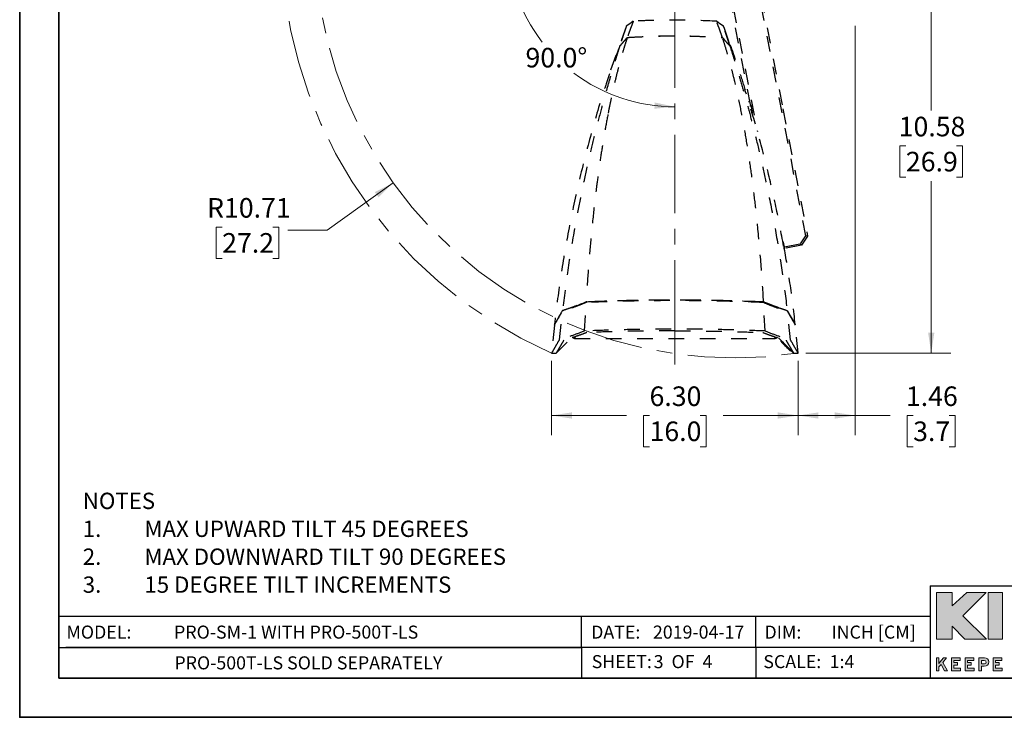
# Paper-space layout 'Sheet3' of a CAD drawing. Units: inches. Extents: x 0 to 11, y 0 to 8.5.
# Drawn here: x 0 to 6.3, y 0 to 4.5 of the extents above; entities that cross this region are included whole.
import ezdxf

# ---------------------------------------------------------------- set-up
doc = ezdxf.new("R2010")
doc.units = ezdxf.units.IN
doc.header["$MEASUREMENT"] = 0
doc.header["$PDSIZE"] = -1
doc.linetypes.add('CENTERX2', pattern=[0.8, 0.5, -0.1, 0.1, -0.1])
doc.linetypes.add('HIDDEN', pattern=[0.075, 0.05, -0.025])
doc.styles.add('SLDTEXTSTYLE0', font='TXT', dxfattribs={"width": 0.75})
doc.styles.add('SLDTEXTSTYLE1', font='TXT', dxfattribs={"width": 0.625})
doc.dimstyles.new('SLDDIMSTYLE0', dxfattribs={"dimtxt": 0.125, "dimasz": 0.13, "dimexe": 0, "dimexo": 0.0625, "dimgap": 0.03125, "dimtad": 0, "dimtih": 1, "dimtoh": 1, "dimlfac": 4, "dimrnd": 1e-09, "dimzin": 12, "dimdsep": 46, "dimtxsty": 'SLDTEXTSTYLE0', "dimsah": 1, "dimcen": 0.09, "dimadec": 0, "dimazin": 3, "dimtfac": 1, "dimtofl": 0, "dimtmove": 0, "dimatfit": 3, "dimfxl": 1, "dimfrac": 2, "dimtolj": 1, "dimtzin": 12, "dimarcsym": 0})
doc.dimstyles.new('SLDDIMSTYLE5', dxfattribs={"dimtxt": 0.125, "dimasz": 0.13, "dimexe": 0, "dimexo": 0.0625, "dimgap": 0.03125, "dimtad": 0, "dimtih": 1, "dimtoh": 1, "dimlfac": 4, "dimrnd": 1e-09, "dimzin": 4, "dimdsep": 46, "dimtxsty": 'SLDTEXTSTYLE0', "dimsah": 1, "dimcen": 0.09, "dimadec": 0, "dimazin": 1, "dimtfac": 1, "dimtofl": 0, "dimtmove": 0, "dimatfit": 3, "dimfxl": 1, "dimfrac": 2, "dimtolj": 1, "dimtzin": 12, "dimarcsym": 0})
doc.dimstyles.new('SLDDIMSTYLE6', dxfattribs={"dimtxt": 0.125, "dimasz": 0.13, "dimexe": 0, "dimexo": 0.0625, "dimgap": 0.03125, "dimtad": 0, "dimtih": 1, "dimtoh": 1, "dimlfac": 4, "dimrnd": 1e-09, "dimzin": 12, "dimdsep": 46, "dimtxsty": 'SLDTEXTSTYLE0', "dimsah": 1, "dimcen": 0, "dimadec": 0, "dimazin": 3, "dimtfac": 1, "dimtofl": 0, "dimtmove": 0, "dimatfit": 3, "dimfxl": 1, "dimfrac": 2, "dimtolj": 1, "dimtzin": 12, "dimarcsym": 0})
doc.dimstyles.new('SLDDIMSTYLE7', dxfattribs={"dimtxt": 0.125, "dimasz": 0.13, "dimexe": 0, "dimexo": 0.0625, "dimgap": 0.03125, "dimtad": 0, "dimtih": 1, "dimtoh": 1, "dimdec": 4, "dimlfac": 4, "dimzin": 4, "dimdsep": 46, "dimtxsty": 'SLDTEXTSTYLE0', "dimsah": 1, "dimcen": 0.09, "dimadec": 1, "dimazin": 1, "dimtfac": 1, "dimtdec": 1, "dimtofl": 0, "dimtmove": 0, "dimatfit": 3, "dimfxl": 1, "dimfrac": 2, "dimtolj": 1, "dimtzin": 12, "dimarcsym": 0})

# ---------------------------------------------------------------- blocks, each defined once
blk = doc.blocks.new('SW_NOTE_7')
at = {"color": 0, "linetype": 'Continuous', "lineweight": 0, "attachment_point": 1, "style": 'SLDTEXTSTYLE0'}
for s, insert, char_height in [('NOTES', (0, 0.1343), 0.10417), ('1.', (0, -0.044), 0.10417), ('MAX UPWARD TILT 45 DEGREES', (0.3937, -0.044), 0.104167), ('2.', (0, -0.2222), 0.10417), ('MAX DOWNWARD TILT 90 DEGREES', (0.3937, -0.2222), 0.104167), ('3.', (0, -0.4005), 0.10417), ('15 DEGREE TILT INCREMENTS', (0.3937, -0.4005), 0.104167)]:
    blk.add_mtext(s, dxfattribs=dict(at, insert=insert, char_height=char_height))
blk = doc.blocks.new('_D_31')
at = {"color": 7, "linetype": 'Continuous', "lineweight": 18}
for p, q in [((2.3854, 3.4133), (1.9632, 3.111)), ((1.2932, 3.1294), (1.2551, 3.1294)), ((1.2551, 3.1294), (1.2551, 2.9309)), ((1.6164, 3.1294), (1.6545, 3.1294)), ((1.6545, 3.1294), (1.6545, 2.9309)), ((1.9632, 3.111), (1.7132, 3.111)), ((1.2551, 2.9309), (1.2932, 2.9309)), ((1.6545, 2.9309), (1.6164, 2.9309))]:
    blk.add_line(p, q, dxfattribs=at)
blk.add_solid([(2.3854, 3.4133), (2.268, 3.3539), (2.2913, 3.3214)], dxfattribs=at)
at = {"color": 7, "linetype": 'Continuous', "lineweight": 18, "char_height": 0.125, "attachment_point": 1, "style": 'SLDTEXTSTYLE0'}
for s, insert in [('R10.71', (1.1964, 3.3159)), ('27.2', (1.2932, 3.0921))]:
    blk.add_mtext(s, dxfattribs=dict(at, insert=insert))
blk = doc.blocks.new('_D_33')
at = {"color": 7, "linetype": 'Continuous', "lineweight": 18}
blk.add_line((4.1346, 4.9725), (2.9857, 4.9725), dxfattribs=at)
for start, end in [(180, 217.93103), (233.08249, 270)]:
    blk.add_arc((4.1846, 4.9725), 1.0739, start, end, dxfattribs=at)
for points in [[(3.1107, 4.9725), (3.0986, 4.8415), (3.1385, 4.8439)], [(4.1846, 3.8986), (4.056, 3.9264), (4.0536, 3.8865)]]:
    blk.add_solid(points, dxfattribs=at)
at = {"color": 7, "linetype": 'Continuous', "lineweight": 18, "insert": (3.2303, 4.2751), "char_height": 0.125, "attachment_point": 1, "style": 'SLDTEXTSTYLE0'}
blk.add_mtext('90.0°', dxfattribs=at)
blk = doc.blocks.new('_D_36')
at = {"color": 7, "linetype": 'Continuous', "lineweight": 18}
for p, q in [((4.6122, 4.9725), (5.9464, 4.9725)), ((5.8214, 4.9725), (5.8214, 3.8742)), ((5.6597, 3.6485), (5.6217, 3.6485)), ((5.6217, 3.6485), (5.6217, 3.45)), ((5.983, 3.6485), (6.0211, 3.6485)), ((6.0211, 3.6485), (6.0211, 3.45)), ((5.6217, 3.45), (5.6597, 3.45)), ((5.8214, 2.3264), (5.8214, 3.4246)), ((6.0211, 3.45), (5.983, 3.45)), ((5.0215, 2.3264), (5.9464, 2.3264))]:
    blk.add_line(p, q, dxfattribs=at)
for points in [[(5.8214, 4.9725), (5.8014, 4.8425), (5.8414, 4.8425)], [(5.8214, 2.3264), (5.8414, 2.4564), (5.8014, 2.4564)]]:
    blk.add_solid(points, dxfattribs=at)
at = {"color": 7, "linetype": 'Continuous', "lineweight": 18, "char_height": 0.125, "attachment_point": 1, "style": 'SLDTEXTSTYLE0'}
for s, insert in [('10.58', (5.6136, 3.835)), ('26.9', (5.6597, 3.6112))]:
    blk.add_mtext(s, dxfattribs=dict(at, insert=insert))
blk = doc.blocks.new('_D_37')
at = {"color": 7, "linetype": 'Continuous', "lineweight": 18}
for p, q in [((5.3356, 4.4167), (5.3356, 1.8023)), ((4.9715, 2.2764), (4.9715, 1.8023)), ((4.9715, 1.9273), (5.3356, 1.9273)), ((5.3356, 1.9273), (5.5597, 1.9273)), ((5.7059, 1.9264), (5.6678, 1.9264)), ((5.6678, 1.9264), (5.6678, 1.7279)), ((5.9368, 1.9264), (5.9749, 1.9264)), ((5.9749, 1.9264), (5.9749, 1.7279)), ((5.6678, 1.7279), (5.7059, 1.7279)), ((5.9749, 1.7279), (5.9368, 1.7279))]:
    blk.add_line(p, q, dxfattribs=at)
for points in [[(4.9715, 1.9273), (5.1015, 1.9073), (5.1015, 1.9473)], [(5.3356, 1.9273), (5.2056, 1.9473), (5.2056, 1.9073)]]:
    blk.add_solid(points, dxfattribs=at)
at = {"color": 7, "linetype": 'Continuous', "lineweight": 18, "char_height": 0.125, "attachment_point": 1, "style": 'SLDTEXTSTYLE0'}
for s, insert in [('1.46', (5.6597, 2.1129)), ('3.7', (5.7059, 1.8891))]:
    blk.add_mtext(s, dxfattribs=dict(at, insert=insert))
blk = doc.blocks.new('_D_38')
at = {"color": 7, "linetype": 'Continuous', "lineweight": 18}
for p, q in [((3.3968, 2.2768), (3.3968, 1.8023)), ((4.9715, 2.2764), (4.9715, 1.8023)), ((3.3968, 1.9273), (3.8763, 1.9273)), ((4.0225, 1.9264), (3.9845, 1.9264)), ((3.9845, 1.9264), (3.9845, 1.7279)), ((4.3458, 1.9264), (4.3839, 1.9264)), ((4.3839, 1.9264), (4.3839, 1.7279)), ((4.9715, 1.9273), (4.492, 1.9273)), ((3.9845, 1.7279), (4.0225, 1.7279)), ((4.3839, 1.7279), (4.3458, 1.7279))]:
    blk.add_line(p, q, dxfattribs=at)
for points in [[(3.3968, 1.9273), (3.5268, 1.9073), (3.5268, 1.9473)], [(4.9715, 1.9273), (4.8415, 1.9473), (4.8415, 1.9073)]]:
    blk.add_solid(points, dxfattribs=at)
at = {"color": 7, "linetype": 'Continuous', "lineweight": 18, "char_height": 0.125, "attachment_point": 1, "style": 'SLDTEXTSTYLE0'}
for s, insert in [('6.30', (4.0225, 2.1129)), ('16.0', (4.0225, 1.8891))]:
    blk.add_mtext(s, dxfattribs=dict(at, insert=insert))

psp = doc.layouts.new('Sheet3')

# ---------------------------------------------------------------- hatches: boundary and pattern name
at = {"linetype": 'Continuous'}
for points in [[(6.023631, 0.648822), (6.173011, 0.797702), (6.048166, 0.797702), (5.955471, 0.712524), (5.955471, 0.797702), (5.854658, 0.797702), (5.854658, 0.499543), (5.955471, 0.499543), (5.955471, 0.581485), (6.036465, 0.499543), (6.173564, 0.499543)], [(6.277658, 0.797702), (6.185011, 0.797702), (6.185011, 0.499543), (6.277658, 0.499543)], [(6.00868, 0.297412), (5.950205, 0.297412), (5.950205, 0.379114), (6.006929, 0.379114), (6.006929, 0.363121), (5.966542, 0.363121), (5.966542, 0.349003), (5.990004, 0.349003), (5.990004, 0.333128), (5.966542, 0.333128), (5.966542, 0.313405), (6.00868, 0.313405)], [(6.096199, 0.297412), (6.037726, 0.297412), (6.037726, 0.379114), (6.094448, 0.379114), (6.094448, 0.363121), (6.054064, 0.363121), (6.054064, 0.349003), (6.077524, 0.349003), (6.077524, 0.333128), (6.054064, 0.333128), (6.054064, 0.313405), (6.096199, 0.313405)], [(6.274738, 0.297412), (6.216264, 0.297412), (6.216264, 0.379114), (6.272987, 0.379114), (6.272987, 0.363121), (6.232601, 0.363121), (6.232601, 0.349003), (6.256062, 0.349003), (6.256062, 0.333128), (6.232601, 0.333128), (6.232601, 0.313405), (6.274738, 0.313405)]]:
    psp.add_hatch(color=7, dxfattribs=at).paths.add_polyline_path(points, flags=0)
h = psp.add_hatch(color=7, dxfattribs=at)
edge = h.paths.add_edge_path(flags=0)
edge.add_spline(control_points=[(5.870627, 0.342931), (5.871793, 0.344797), (5.874826, 0.348533), (5.877044, 0.351222)], knot_values=[8, 8, 8, 8, 9, 9, 9, 9], weights=[1, 1, 1, 1], degree=3, periodic=0)
edge.add_line((5.877044, 0.351222), (5.899923, 0.379114))
edge.add_line((5.899923, 0.379114), (5.919645, 0.379114))
edge.add_line((5.919645, 0.379114), (5.895719, 0.350869))
edge.add_line((5.895719, 0.350869), (5.925715, 0.297412))
edge.add_line((5.925715, 0.297412), (5.906107, 0.297412))
edge.add_line((5.906107, 0.297412), (5.883931, 0.336866))
edge.add_line((5.883931, 0.336866), (5.870857, 0.321458))
edge.add_line((5.870857, 0.321458), (5.870857, 0.297412))
edge.add_line((5.870857, 0.297412), (5.854519, 0.297412))
edge.add_line((5.854519, 0.297412), (5.854519, 0.379114))
edge.add_line((5.854519, 0.379114), (5.870857, 0.379114))
edge.add_line((5.870857, 0.379114), (5.870857, 0.355888))
edge.add_spline(control_points=[(5.870857, 0.355888), (5.870857, 0.35285), (5.870741, 0.345502), (5.870627, 0.342931)], knot_values=[7, 7, 7, 7, 8, 8, 8, 8], weights=[1, 1, 1, 1], degree=3, periodic=0)
h = psp.add_hatch(color=7, dxfattribs=at)
edge = h.paths.add_edge_path(flags=0)
edge.add_spline(control_points=[(6.189087, 0.353204), (6.189087, 0.334295), (6.176481, 0.326356), (6.159556, 0.326356)], knot_values=[6, 6, 6, 6, 7, 7, 7, 7], weights=[1, 1, 1, 1], degree=3, periodic=0)
edge.add_line((6.159556, 0.326356), (6.14158, 0.326356))
edge.add_line((6.14158, 0.326356), (6.14158, 0.297412))
edge.add_line((6.14158, 0.297412), (6.125242, 0.297412))
edge.add_line((6.125242, 0.297412), (6.125242, 0.379114))
edge.add_line((6.125242, 0.379114), (6.160957, 0.379114))
edge.add_spline(control_points=[(6.160957, 0.379114), (6.176365, 0.379114), (6.189087, 0.370594), (6.189087, 0.353204)], knot_values=[5, 5, 5, 5, 6, 6, 6, 6], weights=[1, 1, 1, 1], degree=3, periodic=0)
edge = h.paths.add_edge_path(flags=0)
edge.add_spline(control_points=[(6.160608, 0.342231), (6.168193, 0.342231), (6.172277, 0.345731), (6.172277, 0.35285)], knot_values=[3, 3, 3, 3, 4, 4, 4, 4], weights=[1, 1, 1, 1], degree=3, periodic=0)
edge.add_spline(control_points=[(6.172277, 0.35285), (6.172277, 0.359974), (6.167609, 0.363243), (6.160374, 0.363243)], knot_values=[4, 4, 4, 4, 5, 5, 5, 5], weights=[1, 1, 1, 1], degree=3, periodic=0)
edge.add_line((6.160374, 0.363243), (6.14158, 0.363243))
edge.add_line((6.14158, 0.363243), (6.14158, 0.342231))
edge.add_line((6.14158, 0.342231), (6.160608, 0.342231))

# ---------------------------------------------------------------- linework, layer by layer
at = {"color": 7, "linetype": 'Continuous', "lineweight": 35}
for p, q in [((0, 8.5), (0, 0)), ((0.25, 8.25), (0.25, 0.25)), ((10.75, 0.25), (0.25, 0.25)), ((0, 0), (11, 0))]:
    psp.add_line(p, q, dxfattribs=at)
at = {"color": 7, "linetype": 'HIDDEN', "lineweight": 25}
for p, q in [((4.658817, 4.991254), (4.873704, 3.885754)), ((4.667889, 3.912921), (4.473362, 4.913674)), ((4.481102, 4.925441), (4.711237, 3.741495)), ((5.021323, 3.074738), (4.655012, 4.959245)), ((3.874563, 4.414812), (3.765417, 4.107893)), ((4.498471, 4.402249), (4.49421, 4.413812)), ((4.539659, 4.277918), (4.541871, 4.271058)), ((4.631565, 4.009347), (4.634987, 4.009378)), ((4.632359, 4.006703), (4.634987, 4.009378)), ((4.664406, 3.930837), (4.655119, 3.930918)), ((4.662789, 3.905376), (4.671028, 3.905206)), ((4.678663, 3.870387), (4.672689, 3.901121)), ((4.678772, 3.866462), (4.674502, 3.866374)), ((4.681404, 3.843393), (4.67845, 3.858587)), ((4.873704, 3.885754), (5.031763, 3.072614)), ((4.878824, 3.034084), (4.873961, 3.033138)), ((4.884688, 3.003918), (4.878824, 3.034084)), ((4.884688, 3.003918), (4.986965, 3.023799)), ((4.986965, 3.023799), (5.021323, 3.074738)), ((4.992845, 3.014915), (4.986965, 3.023799)), ((5.031763, 3.072614), (4.992845, 3.014915)), ((5.031763, 3.072614), (5.021323, 3.074738)), ((4.881354, 3.009263), (4.87794, 3.012737)), ((4.881354, 3.009263), (4.878613, 3.009287)), ((4.886566, 2.994257), (4.884688, 3.003918)), ((4.992845, 3.014915), (4.886566, 2.994257)), ((3.607651, 2.466999), (3.617042, 2.648898)), ((3.619452, 2.652403), (3.619452, 2.648987)), ((4.760743, 2.466999), (4.751351, 2.648898)), ((3.446385, 2.410872), (3.466005, 2.593304)), ((3.470625, 2.597785), (3.46855, 2.594176)), ((3.470625, 2.597785), (3.470625, 2.594887)), ((4.899844, 2.594176), (4.897769, 2.597785)), ((4.897769, 2.597785), (4.897769, 2.594887)), ((4.922009, 2.410872), (4.902389, 2.593304)), ((3.415415, 2.503444), (3.39694, 2.32714)), ((3.415135, 2.508477), (3.416218, 2.508477)), ((4.949048, 2.508477), (4.951224, 2.508477)), ((4.94914, 2.508477), (4.94914, 2.508637)), ((4.952186, 2.508477), (4.953259, 2.508477)), ((4.971454, 2.32714), (4.952979, 2.503444)), ((3.425722, 2.325791), (3.522507, 2.422575)), ((3.544177, 2.419403), (4.824946, 2.419403)), ((4.845886, 2.422575), (4.860046, 2.408416)), ((4.859999, 2.409398), (4.872843, 2.396555)), ((4.859999, 2.409398), (4.86025, 2.402182)), ((4.859999, 2.409112), (4.86025, 2.401904)), ((4.869874, 2.392281), (4.86986, 2.391883)), ((4.869867, 2.392071), (4.874115, 2.387823)), ((4.873896, 2.387614), (4.88689, 2.37462)), ((4.874107, 2.388048), (4.87412, 2.387679)), ((4.874369, 2.387142), (4.874369, 2.387128)), ((4.895052, 2.36645), (4.8768, 2.384702)), ((4.8768, 2.384702), (4.877925, 2.383577)), ((4.877925, 2.383577), (4.895161, 2.366341)), ((4.880525, 2.389419), (4.880534, 2.382445)), ((4.88689, 2.37462), (4.896681, 2.36483)), ((4.888329, 2.373829), (4.888328, 2.37381)), ((4.888336, 2.373822), (4.888328, 2.373602)), ((4.894127, 2.367375), (4.895052, 2.36645)), ((4.896203, 2.365955), (4.896211, 2.365719)), ((4.89621, 2.365948), (4.896211, 2.365928)), ((4.900422, 2.36108), (4.900422, 2.361086)), ((4.900422, 2.361081), (4.900422, 2.36108)), ((4.900422, 2.36108), (4.909473, 2.352029)), ((4.90942, 2.352082), (4.900422, 2.36108)), ((4.902156, 2.359355), (4.912062, 2.349448)), ((4.90942, 2.352082), (4.908398, 2.353105)), ((4.910937, 2.358667), (4.910702, 2.351947)), ((4.91093, 2.358474), (4.910937, 2.358467)), ((4.911245, 2.350257), (4.911246, 2.350265)), ((4.91173, 2.349789), (4.911984, 2.357049)), ((4.911964, 2.356497), (4.942671, 2.325791)), ((4.923989, 2.344473), (4.923758, 2.337847)), ((3.397218, 2.326391), (3.426323, 2.326391)), ((4.942071, 2.326391), (4.971176, 2.326391))]:
    psp.add_line(p, q, dxfattribs=at)
at = {"color": 7, "linetype": 'CENTERX2', "lineweight": 18}
for q in [(4.184561, 4.633105), (4.184561, 2.25312)]:
    psp.add_line((4.184561, 2.419403), q, dxfattribs=at)
at = {"color": 8, "linetype": 'HIDDEN', "lineweight": 25}
psp.add_line((4.886278, 2.376366), (4.886278, 2.376158), dxfattribs=at)
at = {"color": 7, "linetype": 'Continuous', "lineweight": 25}
for p, q in [((5.814961, 0.840551), (5.814961, 0.25)), ((5.814961, 0.840551), (10.75, 0.840551)), ((3.588976, 0.643701), (0.25, 0.643701)), ((3.588976, 0.44685), (3.588976, 0.643701)), ((4.701969, 0.643701), (3.588976, 0.643701)), ((5.814961, 0.643701), (4.701969, 0.643701)), ((4.701969, 0.44685), (4.701969, 0.643701)), ((0.25, 0.44685), (3.588976, 0.44685)), ((5.814961, 0.44685), (0.295293, 0.44685)), ((3.588976, 0.44685), (3.588976, 0.25)), ((4.701969, 0.44685), (4.701969, 0.25))]:
    psp.add_line(p, q, dxfattribs=at)
at = {"color": 7, "linetype": 'Continuous', "lineweight": 18}
for p, q in [((5.955471, 0.797702), (5.854658, 0.797702)), ((5.854658, 0.797702), (5.854658, 0.499543)), ((6.048166, 0.797702), (5.955471, 0.712524)), ((5.955471, 0.712524), (5.955471, 0.797702)), ((6.023631, 0.648822), (6.173011, 0.797702)), ((6.173011, 0.797702), (6.048166, 0.797702)), ((6.185011, 0.797702), (6.185011, 0.499543)), ((6.277658, 0.797702), (6.185011, 0.797702)), ((6.277658, 0.499543), (6.277658, 0.797702)), ((6.173564, 0.499543), (6.023631, 0.648822)), ((5.955471, 0.499543), (5.955471, 0.581485)), ((5.955471, 0.581485), (6.036465, 0.499543)), ((5.854658, 0.499543), (5.955471, 0.499543)), ((6.036465, 0.499543), (6.173564, 0.499543)), ((6.185011, 0.499543), (6.277658, 0.499543)), ((5.854519, 0.297412), (5.854519, 0.379114)), ((5.854519, 0.379114), (5.870857, 0.379114)), ((5.870857, 0.379114), (5.870857, 0.355888)), ((5.877044, 0.351222), (5.899923, 0.379114)), ((5.919645, 0.379114), (5.895719, 0.350869)), ((5.899923, 0.379114), (5.919645, 0.379114)), ((5.950205, 0.297412), (5.950205, 0.379114)), ((5.950205, 0.379114), (6.006929, 0.379114)), ((6.006929, 0.379114), (6.006929, 0.363121)), ((6.037726, 0.297412), (6.037726, 0.379114)), ((6.037726, 0.379114), (6.094448, 0.379114)), ((6.094448, 0.379114), (6.094448, 0.363121)), ((6.125242, 0.297412), (6.125242, 0.379114)), ((6.125242, 0.379114), (6.160957, 0.379114)), ((6.216264, 0.297412), (6.216264, 0.379114)), ((6.216264, 0.379114), (6.272987, 0.379114)), ((6.272987, 0.379114), (6.272987, 0.363121)), ((5.883931, 0.336866), (5.870857, 0.321458)), ((5.870857, 0.321458), (5.870857, 0.297412)), ((5.906107, 0.297412), (5.883931, 0.336866)), ((5.895719, 0.350869), (5.925715, 0.297412)), ((6.006929, 0.363121), (5.966542, 0.363121)), ((5.966542, 0.363121), (5.966542, 0.349003)), ((5.966542, 0.349003), (5.990004, 0.349003)), ((5.990004, 0.333128), (5.966542, 0.333128)), ((5.966542, 0.333128), (5.966542, 0.313405)), ((5.990004, 0.349003), (5.990004, 0.333128)), ((6.094448, 0.363121), (6.054064, 0.363121)), ((6.054064, 0.363121), (6.054064, 0.349003)), ((6.054064, 0.349003), (6.077524, 0.349003)), ((6.077524, 0.333128), (6.054064, 0.333128)), ((6.054064, 0.333128), (6.054064, 0.313405)), ((6.077524, 0.349003), (6.077524, 0.333128)), ((6.160374, 0.363243), (6.14158, 0.363243)), ((6.14158, 0.363243), (6.14158, 0.342231)), ((6.14158, 0.342231), (6.160608, 0.342231)), ((6.159556, 0.326356), (6.14158, 0.326356)), ((6.14158, 0.326356), (6.14158, 0.297412)), ((6.272987, 0.363121), (6.232601, 0.363121)), ((6.232601, 0.363121), (6.232601, 0.349003)), ((6.232601, 0.349003), (6.256062, 0.349003)), ((6.256062, 0.333128), (6.232601, 0.333128)), ((6.232601, 0.333128), (6.232601, 0.313405)), ((6.256062, 0.349003), (6.256062, 0.333128)), ((5.870857, 0.297412), (5.854519, 0.297412)), ((5.925715, 0.297412), (5.906107, 0.297412)), ((6.00868, 0.297412), (5.950205, 0.297412)), ((5.966542, 0.313405), (6.00868, 0.313405)), ((6.00868, 0.313405), (6.00868, 0.297412)), ((6.096199, 0.297412), (6.037726, 0.297412)), ((6.054064, 0.313405), (6.096199, 0.313405)), ((6.096199, 0.313405), (6.096199, 0.297412)), ((6.14158, 0.297412), (6.125242, 0.297412)), ((6.274738, 0.297412), (6.216264, 0.297412)), ((6.232601, 0.313405), (6.274738, 0.313405)), ((6.274738, 0.313405), (6.274738, 0.297412))]:
    psp.add_line(p, q, dxfattribs=at)
at = {"color": 7, "linetype": 'HIDDEN', "lineweight": 25, "flags": 128}
for points in [[(3.918814, 4.445232), (3.90758, 4.437176), (3.896346, 4.429119), (3.873878, 4.413005)], [(4.494516, 4.413005), (4.472183, 4.429022), (4.44958, 4.445232)], [(4.860007, 2.408455), (4.860124, 2.405097), (4.86025, 2.401492)], [(4.86025, 2.402182), (4.864913, 2.39752), (4.869576, 2.392858), (4.878901, 2.383534)], [(4.86025, 2.401904), (4.872863, 2.389292), (4.885476, 2.376681), (4.910702, 2.351458)], [(4.86025, 2.401492), (4.862653, 2.39909), (4.865055, 2.396688), (4.86986, 2.391883)], [(4.872833, 2.396858), (4.87296, 2.393208), (4.873087, 2.389559)], [(4.910937, 2.359014), (4.903395, 2.366554), (4.895853, 2.374095), (4.888189, 2.381757), (4.880525, 2.389419)], [(4.910702, 2.352284), (4.90316, 2.359824), (4.895618, 2.367365), (4.880534, 2.382445)], [(4.885761, 2.375746), (4.893706, 2.367801), (4.897678, 2.363829), (4.901651, 2.359857)], [(4.910702, 2.351947), (4.904596, 2.358052), (4.89849, 2.364157), (4.886278, 2.376366)], [(4.886278, 2.376158), (4.892384, 2.370053), (4.89849, 2.363948), (4.910702, 2.351738)], [(4.896681, 2.36483), (4.896774, 2.364739), (4.89674, 2.364796), (4.897146, 2.364395), (4.89782, 2.363725), (4.898703, 2.362845), (4.89972, 2.36183), (4.900769, 2.360781), (4.901782, 2.359766), (4.902647, 2.358898), (4.903267, 2.358273), (4.903635, 2.3579), (4.90379, 2.357741), (4.903306, 2.35821), (4.902923, 2.35859), (4.902331, 2.35918), (4.90191, 2.3596), (4.90143, 2.360079), (4.900422, 2.361086), (4.900422, 2.361086)], [(4.910937, 2.359014), (4.91082, 2.355649), (4.910702, 2.352284)], [(4.910937, 2.358467), (4.91082, 2.355103), (4.910702, 2.351738)], [(4.910937, 2.358179), (4.91082, 2.354818), (4.910702, 2.351458)], [(4.911683, 2.350131), (4.911806, 2.353661), (4.911929, 2.35719)], [(4.911733, 2.349871), (4.912093, 2.349512), (4.915981, 2.345624), (4.923758, 2.337847)]]:
    psp.add_lwpolyline(points, dxfattribs=at)
at = {"color": 7, "linetype": 'CENTERX2', "lineweight": 18}
for radius, start, end in [(2.891289, 111.2304054, 246.2316824), (2.67758, 143.7961747, 278.7759155)]:
    psp.add_arc((4.5622, 4.972474), radius, start, end, dxfattribs=at)
at = {"color": 7, "linetype": 'HIDDEN', "lineweight": 25}
for centre, start_param, end_param in [((4.642609, 3.901121), 0.78539816, 1.19653603), ((4.648583, 3.870387), 0.3742603, 0.78539816)]:
    psp.add_ellipse(centre, major_axis=(0.025328, -0.020879), ratio=0.82433639, start_param=start_param, end_param=end_param, dxfattribs=at)
for points, knots in [([(3.873878, 4.413005), (3.873878, 4.413005), (3.873878, 4.413005), (3.873159, 4.41087), (3.870073, 4.401684), (3.865347, 4.387549), (3.857848, 4.364964), (3.847004, 4.332024), (3.837374, 4.302099), (3.832557, 4.287133)], [0, 0, 0, 0, 0.00005246, 0.13313637, 0.26625951, 0.39940656, 0.53262289, 0.76624817, 1, 1, 1, 1]), ([(3.918814, 4.445232), (3.918814, 4.445232), (3.918814, 4.445232), (3.918186, 4.443683), (3.915479, 4.436882), (3.911234, 4.426075), (3.904417, 4.40828), (3.894392, 4.38124), (3.885432, 4.355215), (3.880951, 4.342199)], [0, 0, 0, 0, 0.00005498, 0.13375256, 0.26749187, 0.40119687, 0.53497948, 0.76744252, 1, 1, 1, 1]), ([(4.44958, 4.445232), (4.374954, 4.448255), (4.225549, 4.454306), (4.048465, 4.45151), (3.946268, 4.446562), (3.918814, 4.445232)], [0, 0, 0, 0, 0.42191416, 0.84470156, 1, 1, 1, 1]), ([(4.487446, 4.3422), (4.482971, 4.355214), (4.474023, 4.381237), (4.463971, 4.408289), (4.457153, 4.426089), (4.452913, 4.436891), (4.450208, 4.443678), (4.44958, 4.445232), (4.44958, 4.445232), (4.44958, 4.445232)], [0, 0, 0, 0, 0.232581, 0.46506724, 0.59884372, 0.73254409, 0.86628211, 0.99997432, 1, 1, 1, 1]), ([(4.535837, 4.287133), (4.535782, 4.287303), (4.529917, 4.305625), (4.521352, 4.332068), (4.511244, 4.362835), (4.504665, 4.382687), (4.499483, 4.398216), (4.495444, 4.410251), (4.494848, 4.41202), (4.494516, 4.413005)], [0, 0, 0, 0, 0.002599049, 0.279993995, 0.422782284, 0.565452272, 0.696902409, 0.83121999, 1, 1, 1, 1]), ([(4.498538, 4.402273), (4.498467, 4.402486), (4.498259, 4.403103), (4.499992, 4.397962), (4.50364, 4.387101), (4.509968, 4.368162), (4.518644, 4.341909), (4.527491, 4.314872), (4.533476, 4.296272), (4.53605, 4.288272)], [0, 0, 0, 0, 0.06539899, 0.18940743, 0.31667988, 0.50003902, 0.68838798, 0.86598594, 1, 1, 1, 1]), ([(3.880701, 4.341459), (3.876253, 4.328054), (3.867356, 4.301237), (3.853564, 4.256416), (3.839831, 4.209114), (3.824281, 4.152216), (3.807371, 4.085689), (3.789395, 4.00895), (3.77231, 3.930129), (3.761712, 3.87616), (3.756413, 3.849174)], [0, 0, 0, 0, 0.10074945, 0.20154197, 0.30433542, 0.4071477, 0.55460339, 0.70208668, 0.85103709, 1, 1, 1, 1]), ([(3.832284, 4.28628), (3.833243, 4.287327), (3.842004, 4.296889), (3.855359, 4.311926), (3.870486, 4.329435), (3.877902, 4.338164), (3.880701, 4.341459)], [0, 0, 0, 0, 0.05877321, 0.53678739, 0.8251548, 1, 1, 1, 1]), ([(3.832557, 4.287133), (3.833734, 4.288416), (3.842367, 4.297829), (3.855628, 4.312741), (3.870533, 4.329958), (3.878065, 4.338809), (3.880949, 4.342197)], [0, 0, 0, 0, 0.072149017, 0.529310488, 0.819792843, 1, 1, 1, 1]), ([(3.880701, 4.341459), (3.94306, 4.344884), (4.067892, 4.351739), (4.270494, 4.352823), (4.410339, 4.345506), (4.487697, 4.341459)], [0, 0, 0, 0, 0.30844672, 0.61745495, 1, 1, 1, 1]), ([(3.880946, 4.3422), (3.943266, 4.345619), (4.068019, 4.352463), (4.270456, 4.353543), (4.410177, 4.346239), (4.48745, 4.3422)], [0, 0, 0, 0, 0.3085032, 0.61756678, 1, 1, 1, 1]), ([(4.487448, 4.342199), (4.494959, 4.333391), (4.510964, 4.314621), (4.527213, 4.296664), (4.535837, 4.287133)], [0, 0, 0, 0, 0.4692575, 1, 1, 1, 1]), ([(4.751077, 2.653944), (4.74593, 2.733864), (4.735636, 2.8937), (4.716484, 3.106208), (4.69651, 3.292276), (4.676587, 3.452184), (4.65388, 3.610285), (4.628204, 3.765431), (4.599394, 3.916426), (4.572133, 4.040137), (4.547908, 4.13796), (4.528142, 4.211148), (4.507661, 4.28068), (4.494349, 4.321207), (4.487697, 4.341459)], [0, 0, 0, 0, 0.13210718, 0.26420601, 0.3541594, 0.44445614, 0.53477028, 0.62488412, 0.71471772, 0.80436151, 0.85339257, 0.90240855, 0.95123173, 1, 1, 1, 1]), ([(4.487697, 4.341459), (4.495092, 4.332773), (4.511104, 4.313962), (4.52736, 4.295966), (4.53611, 4.28628)], [0, 0, 0, 0, 0.461765977, 1, 1, 1, 1]), ([(4.633773, 4.008992), (4.619687, 4.054323), (4.580113, 4.181676), (4.533692, 4.306716), (4.503794, 4.387248)], [0, 0, 0, 0, 0.35594888, 1, 1, 1, 1]), ([(3.832284, 4.28628), (3.825794, 4.265848), (3.812753, 4.224797), (3.790469, 4.152341), (3.766395, 4.071541), (3.740783, 3.982249), (3.711199, 3.874915), (3.678336, 3.749018), (3.64174, 3.598817), (3.606272, 3.441137), (3.572359, 3.276209), (3.536084, 3.081071), (3.49915, 2.855327), (3.477452, 2.684023), (3.466603, 2.598369)], [0, 0, 0, 0, 0.044484947, 0.089378373, 0.145099249, 0.20089293, 0.256663528, 0.342002867, 0.427356134, 0.522193235, 0.617076105, 0.711929155, 0.85596214, 1, 1, 1, 1]), ([(3.832284, 4.28628), (3.828114, 4.27526), (3.819736, 4.253119), (3.807167, 4.219755), (3.794693, 4.186535), (3.784051, 4.158092), (3.775908, 4.136272), (3.770323, 4.121282), (3.766678, 4.111483), (3.766323, 4.110528), (3.766149, 4.110062)], [0, 0, 0, 0, 0.124154006, 0.249442177, 0.397250832, 0.548417521, 0.661931883, 0.778345767, 0.892054859, 1, 1, 1, 1]), ([(3.832557, 4.287133), (3.82813, 4.275434), (3.818939, 4.251142), (3.805806, 4.21626), (3.793383, 4.183156), (3.782379, 4.153732), (3.774452, 4.132478), (3.769473, 4.119103), (3.766799, 4.111913), (3.766572, 4.111303), (3.766468, 4.111021)], [0, 0, 0, 0, 0.13208071, 0.274245902, 0.418676244, 0.562075155, 0.710094687, 0.809639068, 0.911873327, 1, 1, 1, 1]), ([(4.53611, 4.28628), (4.542627, 4.265762), (4.555667, 4.22471), (4.580711, 4.143283), (4.610299, 4.043373), (4.643936, 3.92385), (4.679571, 3.790181), (4.716325, 3.642556), (4.753454, 3.480904), (4.792895, 3.293542), (4.832676, 3.079988), (4.871267, 2.840149), (4.891618, 2.678949), (4.901791, 2.598369)], [0, 0, 0, 0, 0.04467074, 0.08937991, 0.16304818, 0.2368704, 0.3106554, 0.40489329, 0.49919982, 0.59347232, 0.72894288, 0.86450525, 1, 1, 1, 1]), ([(4.53611, 4.28628), (4.536765, 4.28455), (4.5387, 4.279441), (4.540609, 4.274395), (4.541871, 4.271058)], [0, 0, 0, 0, 0.3387477, 1, 1, 1, 1]), ([(3.767469, 4.109615), (3.755509, 4.074847), (3.710033, 3.942653), (3.643051, 3.709116), (3.566618, 3.409601), (3.503147, 3.107032), (3.451287, 2.806809), (3.427038, 2.606717), (3.415185, 2.508916)], [0, 0, 0, 0, 0.06716648, 0.25538497, 0.44360348, 0.63182198, 0.82004047, 1, 1, 1, 1]), ([(4.878613, 3.009287), (4.862796, 3.093544), (4.831097, 3.262409), (4.772796, 3.513677), (4.707386, 3.763195), (4.656803, 3.92741), (4.631565, 4.009347)], [0, 0, 0, 0, 0.249473783, 0.499983835, 0.750512277, 1, 1, 1, 1]), ([(3.756413, 3.849174), (3.749404, 3.811584), (3.735385, 3.7364), (3.71656, 3.620977), (3.699218, 3.504093), (3.680769, 3.365621), (3.662113, 3.205442), (3.644234, 3.023014), (3.629015, 2.839168), (3.621213, 2.715686), (3.617312, 2.653944)], [0, 0, 0, 0, 0.09890596, 0.19782047, 0.29730477, 0.39679283, 0.54720786, 0.69763203, 0.84881412, 1, 1, 1, 1]), ([(4.95322, 2.508918), (4.942756, 2.597614), (4.923007, 2.765006), (4.89422, 2.931078), (4.880686, 3.009153)], [0, 0, 0, 0, 0.52987022, 1, 1, 1, 1]), ([(3.617042, 2.648901), (3.603675, 2.64344), (3.576941, 2.632517), (3.526662, 2.613519), (3.489569, 2.601157), (3.466005, 2.593304)], [0, 0, 0, 0, 0.26724772, 0.53449536, 1, 1, 1, 1]), ([(3.466603, 2.598369), (3.480104, 2.602812), (3.507413, 2.611799), (3.557738, 2.629862), (3.594348, 2.644661), (3.617312, 2.653944)], [0, 0, 0, 0, 0.26711643, 0.54030616, 1, 1, 1, 1]), ([(3.619452, 2.652403), (3.594792, 2.642513), (3.557791, 2.627674), (3.508077, 2.610047), (3.48311, 2.601873), (3.470625, 2.597785)], [0, 0, 0, 0, 0.49977134, 0.74985836, 1, 1, 1, 1]), ([(4.751344, 2.648893), (4.725079, 2.649948), (4.617817, 2.654255), (4.428775, 2.65939), (4.184197, 2.661752), (3.939619, 2.65939), (3.750577, 2.654255), (3.643315, 2.649948), (3.61705, 2.648893)], [0, 0, 0, 0, 0.069758226, 0.284879505, 0.499999968, 0.715120431, 0.930241774, 1, 1, 1, 1]), ([(3.617312, 2.653944), (3.697127, 2.656907), (3.856959, 2.66284), (4.072, 2.666035), (4.261261, 2.666141), (4.424654, 2.664129), (4.588062, 2.660238), (4.696739, 2.656042), (4.751077, 2.653944)], [0, 0, 0, 0, 0.21182026, 0.42417592, 0.56779491, 0.7114139, 0.85570679, 1, 1, 1, 1]), ([(4.748935, 2.652403), (4.702022, 2.654219), (4.608156, 2.657855), (4.466874, 2.661533), (4.325339, 2.663831), (4.18386, 2.664582), (4.042531, 2.663823), (3.901359, 2.661535), (3.760237, 2.657854), (3.666381, 2.65422), (3.619452, 2.652403)], [0, 0, 0, 0, 0.1250609, 0.25023064, 0.37529176, 0.50046295, 0.6251287, 0.74979442, 0.87489701, 1, 1, 1, 1]), ([(4.897769, 2.597785), (4.885297, 2.60187), (4.85411, 2.612084), (4.804434, 2.629986), (4.767437, 2.644929), (4.748935, 2.652403)], [0, 0, 0, 0, 0.24986531, 0.62483902, 1, 1, 1, 1]), ([(4.751077, 2.653944), (4.768352, 2.646913), (4.802102, 2.633175), (4.852363, 2.614709), (4.885415, 2.603783), (4.901791, 2.598369)], [0, 0, 0, 0, 0.345979725, 0.675949691, 1, 1, 1, 1]), ([(4.751351, 2.648901), (4.764718, 2.64344), (4.791453, 2.632517), (4.841732, 2.613519), (4.878824, 2.601157), (4.902389, 2.593304)], [0, 0, 0, 0, 0.26724787, 0.534495245, 1, 1, 1, 1]), ([(3.417381, 2.508844), (3.415955, 2.50637), (3.412992, 2.50123), (3.416557, 2.507414), (3.426153, 2.524065), (3.442034, 2.551631), (3.458014, 2.579413), (3.466005, 2.593304)], [0, 0, 0, 0, 0.18628714, 0.38705298, 0.58782093, 0.79390717, 1, 1, 1, 1]), ([(3.466603, 2.598369), (3.458552, 2.584364), (3.44245, 2.556355), (3.42807, 2.531381), (3.419615, 2.516699), (3.415457, 2.509482), (3.415234, 2.509095), (3.415135, 2.508922)], [0, 0, 0, 0, 0.25503764, 0.51006681, 0.68487072, 0.85981524, 1, 1, 1, 1]), ([(4.901791, 2.598369), (4.909842, 2.584364), (4.925943, 2.556355), (4.940323, 2.531381), (4.948778, 2.516699), (4.952936, 2.509482), (4.95316, 2.509095), (4.953259, 2.508922)], [0, 0, 0, 0, 0.25503763, 0.51006681, 0.68487072, 0.85981523, 1, 1, 1, 1]), ([(4.902389, 2.593304), (4.910197, 2.579729), (4.925814, 2.55258), (4.941682, 2.525034), (4.95212, 2.506922), (4.953414, 2.504678), (4.954061, 2.503556)], [0, 0, 0, 0, 0.24676962, 0.49353191, 0.74676746, 1, 1, 1, 1]), ([(3.607651, 2.466999), (3.580912, 2.456741), (3.527436, 2.436223), (3.473402, 2.419323), (3.446385, 2.410872)], [0, 0, 0, 0, 0.49999976, 1, 1, 1, 1]), ([(3.622173, 2.45727), (3.609357, 2.45248), (3.583725, 2.4429), (3.534463, 2.425813), (3.497865, 2.41461), (3.474209, 2.407369)], [0, 0, 0, 0, 0.26124105, 0.52248177, 1, 1, 1, 1]), ([(4.760743, 2.466999), (4.701784, 2.46919), (4.583784, 2.473573), (4.388142, 2.477839), (4.174016, 2.479549), (3.963409, 2.477557), (3.774465, 2.473227), (3.663278, 2.469076), (3.607651, 2.466999)], [0, 0, 0, 0, 0.15394636, 0.3081052, 0.50864476, 0.70966059, 0.85474118, 1, 1, 1, 1]), ([(4.184197, 2.468183), (4.118942, 2.467915), (3.992475, 2.467396), (3.80496, 2.463607), (3.683132, 2.459383), (3.622173, 2.45727)], [0, 0, 0, 0, 0.34752493, 0.67352116, 1, 1, 1, 1]), ([(4.184197, 2.468183), (4.249451, 2.467915), (4.375918, 2.467396), (4.563434, 2.463607), (4.685261, 2.459383), (4.74622, 2.45727)], [0, 0, 0, 0, 0.34752478, 0.67352111, 1, 1, 1, 1]), ([(4.74622, 2.45727), (4.759036, 2.45248), (4.784669, 2.4429), (4.833931, 2.425813), (4.870528, 2.41461), (4.894184, 2.407369)], [0, 0, 0, 0, 0.26124108, 0.522481928, 1, 1, 1, 1]), ([(4.760743, 2.466999), (4.787481, 2.456741), (4.840957, 2.436223), (4.894992, 2.419323), (4.922009, 2.410872)], [0, 0, 0, 0, 0.49999981, 1, 1, 1, 1]), ([(3.446385, 2.410872), (3.439147, 2.398534), (3.424671, 2.373858), (3.4095, 2.34802), (3.400153, 2.332104), (3.396089, 2.32519), (3.397082, 2.326879), (3.397218, 2.32711)], [0, 0, 0, 0, 0.23783604, 0.47566716, 0.71857859, 0.96148793, 1, 1, 1, 1]), ([(3.474209, 2.407369), (3.469949, 2.400162), (3.46143, 2.385748), (3.45091, 2.367957), (3.442083, 2.353033), (3.433988, 2.339344), (3.427651, 2.328636), (3.426766, 2.32714), (3.426323, 2.326391)], [0, 0, 0, 0, 0.14067728, 0.28135387, 0.42300408, 0.56465391, 0.78186455, 1, 1, 1, 1]), ([(3.54418, 2.419403), (3.542267, 2.419599), (3.538377, 2.419997), (3.53381, 2.42229), (3.531912, 2.424581), (3.531284, 2.425339)], [0, 0, 0, 0, 0.393079297, 0.799183964, 1, 1, 1, 1]), ([(4.837751, 2.425137), (4.836669, 2.42405), (4.83418, 2.421548), (4.829527, 2.419722), (4.826247, 2.419493), (4.824946, 2.419403)], [0, 0, 0, 0, 0.3168391, 0.72900151, 1, 1, 1, 1]), ([(4.859999, 2.409112), (4.859999, 2.409134), (4.859999, 2.409179), (4.859999, 2.409249), (4.859999, 2.409322), (4.859999, 2.409372), (4.859999, 2.409398)], [0, 0, 0, 0, 0.25326737, 0.50653495, 0.7532675, 1, 1, 1, 1]), ([(4.86025, 2.401904), (4.86025, 2.401926), (4.86025, 2.401971), (4.86025, 2.402062), (4.86025, 2.402135), (4.86025, 2.402182)], [0, 0, 0, 0, 0.26037685, 0.52075339, 1, 1, 1, 1]), ([(4.880525, 2.389419), (4.879826, 2.390116), (4.878427, 2.39151), (4.876317, 2.393582), (4.874459, 2.395381), (4.872989, 2.39676), (4.872986, 2.396699), (4.872985, 2.396664)], [0, 0, 0, 0, 0.15009218, 0.30027212, 0.50762193, 0.71725284, 1, 1, 1, 1]), ([(4.880534, 2.382445), (4.879872, 2.383105), (4.878547, 2.384426), (4.876528, 2.386409), (4.874705, 2.388174), (4.873091, 2.389687), (4.872944, 2.38972), (4.873335, 2.389229), (4.874369, 2.388133), (4.875748, 2.386716), (4.877332, 2.385114), (4.878407, 2.384032), (4.878901, 2.383534)], [0, 0, 0, 0, 0.07574955, 0.15162202, 0.25931311, 0.36848092, 0.57678558, 0.70800626, 0.80074735, 0.87056827, 0.94044064, 1, 1, 1, 1]), ([(4.894184, 2.407369), (4.898444, 2.400162), (4.906964, 2.385748), (4.917484, 2.367957), (4.92631, 2.353033), (4.934405, 2.339344), (4.940743, 2.328636), (4.941628, 2.32714), (4.942071, 2.326391)], [0, 0, 0, 0, 0.14067726, 0.28135387, 0.42300409, 0.56465391, 0.78186455, 1, 1, 1, 1]), ([(4.971176, 2.32711), (4.970887, 2.3276), (4.97026, 2.328667), (4.961144, 2.344188), (4.945886, 2.370172), (4.929968, 2.397305), (4.922009, 2.410872)], [0, 0, 0, 0, 0.2178735, 0.47426214, 0.73712747, 1, 1, 1, 1]), ([(4.884983, 2.376644), (4.883532, 2.378095), (4.881351, 2.380276), (4.87863, 2.382986), (4.876967, 2.384638), (4.875829, 2.38576), (4.874958, 2.386611), (4.874125, 2.387415), (4.874214, 2.387313), (4.874269, 2.38725)], [0, 0, 0, 0, 0.176829485, 0.265889299, 0.354966051, 0.444082713, 0.532998214, 0.710485703, 1, 1, 1, 1]), ([(4.888328, 2.37381), (4.886622, 2.375512), (4.883207, 2.378919), (4.878742, 2.383333), (4.875581, 2.386418), (4.874102, 2.387811), (4.874384, 2.387483), (4.874514, 2.387331)], [0, 0, 0, 0, 0.206613556, 0.41341155, 0.601400426, 0.815590672, 1, 1, 1, 1]), ([(4.874401, 2.38711), (4.874545, 2.386963), (4.874871, 2.386632), (4.87611, 2.385393), (4.8768, 2.384702)], [0, 0, 0, 0, 0.44264432, 1, 1, 1, 1]), ([(4.874634, 2.38714), (4.875113, 2.386642), (4.876072, 2.385644), (4.879368, 2.38231), (4.884289, 2.377361), (4.889053, 2.372589), (4.892239, 2.369402), (4.892902, 2.368739)], [0, 0, 0, 0, 0.19717255, 0.39482243, 0.59237682, 0.91519349, 1, 1, 1, 1]), ([(4.882104, 2.379416), (4.882179, 2.379338), (4.882273, 2.37924), (4.882864, 2.378646), (4.883277, 2.378233), (4.883815, 2.377694), (4.884415, 2.377094), (4.885041, 2.376467), (4.885658, 2.37585), (4.88624, 2.37527), (4.886938, 2.374572), (4.888007, 2.373507), (4.888574, 2.372955), (4.888488, 2.373071), (4.889768, 2.371827), (4.891276, 2.370336), (4.893361, 2.368264), (4.896504, 2.365131), (4.900719, 2.360919), (4.904782, 2.356845), (4.907577, 2.354034), (4.909806, 2.351784), (4.911902, 2.349649), (4.911984, 2.349538), (4.911549, 2.349964), (4.911467, 2.350044)], [0, 0, 0, 0, 0.03833362, 0.04794805, 0.0576131, 0.06727782, 0.07696748, 0.08663934, 0.09633594, 0.10602074, 0.11563769, 0.13485138, 0.19215413, 0.34611983, 0.38500291, 0.42369715, 0.4625287, 0.50126087, 0.57845271, 0.65569836, 0.69439812, 0.7332243, 0.81039682, 0.96439796, 1, 1, 1, 1]), ([(4.884983, 2.376562), (4.884776, 2.376769), (4.884362, 2.377183), (4.883787, 2.377756), (4.883283, 2.378259), (4.882725, 2.378813), (4.882352, 2.379182), (4.88218, 2.37935), (4.88217, 2.379358), (4.882169, 2.379359)], [0, 0, 0, 0, 0.12216026, 0.24475428, 0.36739506, 0.48980628, 0.73356343, 0.97616362, 1, 1, 1, 1]), ([(4.888328, 2.373602), (4.88794, 2.373989), (4.886775, 2.375151), (4.885134, 2.376781), (4.883837, 2.378058), (4.883173, 2.3787), (4.883014, 2.378839), (4.88321, 2.378623), (4.883899, 2.377918), (4.885411, 2.37639), (4.889108, 2.372676), (4.893805, 2.367976), (4.898056, 2.363736), (4.900148, 2.361659), (4.901265, 2.360555), (4.901861, 2.359974), (4.902074, 2.359782), (4.901908, 2.359971), (4.901227, 2.360673), (4.900124, 2.361791), (4.898421, 2.363506), (4.896991, 2.364938), (4.896211, 2.365719)], [0, 0, 0, 0, 0.029503231, 0.088679282, 0.130080139, 0.164156656, 0.198173579, 0.22949268, 0.260973771, 0.297172879, 0.370460846, 0.552817219, 0.647265584, 0.693560373, 0.728438173, 0.754296632, 0.780137934, 0.832177226, 0.862057367, 0.891939552, 0.941063428, 1, 1, 1, 1]), ([(4.886278, 2.376366), (4.886072, 2.376572), (4.885651, 2.376992), (4.884988, 2.377644), (4.884294, 2.37832), (4.883687, 2.378893), (4.883448, 2.379088), (4.88372, 2.378773), (4.884345, 2.378118), (4.885044, 2.377402), (4.8857, 2.376737), (4.88611, 2.376327), (4.886278, 2.376158)], [0, 0, 0, 0, 0.05814489, 0.1186118, 0.20687763, 0.33266532, 0.50343814, 0.67693716, 0.79674407, 0.88421258, 0.9525234, 1, 1, 1, 1]), ([(4.884983, 2.376562), (4.884983, 2.376568), (4.884983, 2.376579), (4.884983, 2.376605), (4.884983, 2.376629), (4.884983, 2.376644)], [0, 0, 0, 0, 0.26550346, 0.53100697, 1, 1, 1, 1]), ([(4.888328, 2.37381), (4.888328, 2.373789), (4.888328, 2.373747), (4.888328, 2.373676), (4.888328, 2.37363), (4.888328, 2.373602)], [0, 0, 0, 0, 0.28112047, 0.56224045, 1, 1, 1, 1]), ([(4.892902, 2.368739), (4.895599, 2.366044), (4.900072, 2.361573), (4.905678, 2.355997), (4.909398, 2.352321), (4.91053, 2.351232), (4.911086, 2.350698)], [0, 0, 0, 0, 0.3382905, 0.56124565, 0.78470866, 1, 1, 1, 1]), ([(4.896211, 2.365719), (4.896211, 2.365737), (4.896211, 2.365773), (4.896211, 2.365841), (4.896211, 2.365895), (4.896211, 2.365928)], [0, 0, 0, 0, 0.28114075, 0.56228094, 1, 1, 1, 1]), ([(4.911443, 2.350416), (4.911533, 2.350339), (4.911805, 2.350104), (4.910903, 2.351074), (4.908639, 2.353411), (4.905036, 2.357071), (4.900659, 2.361475), (4.897575, 2.364563), (4.896211, 2.365928)], [0, 0, 0, 0, 0.098948756, 0.298783468, 0.466160767, 0.633893426, 0.838130024, 1, 1, 1, 1]), ([(4.910702, 2.351947), (4.910702, 2.351977), (4.910702, 2.352037), (4.910702, 2.352148), (4.910702, 2.352233), (4.910702, 2.352284)], [0, 0, 0, 0, 0.2829196, 0.56583907, 1, 1, 1, 1]), ([(4.910702, 2.351458), (4.910702, 2.35148), (4.910702, 2.351525), (4.910702, 2.351617), (4.910702, 2.35169), (4.910702, 2.351738)], [0, 0, 0, 0, 0.26053625, 0.52107326, 1, 1, 1, 1]), ([(4.910937, 2.358667), (4.910937, 2.358697), (4.910937, 2.358757), (4.910937, 2.358872), (4.910937, 2.35896), (4.910937, 2.359014)], [0, 0, 0, 0, 0.2746699, 0.54934113, 1, 1, 1, 1]), ([(4.910937, 2.358179), (4.910937, 2.358201), (4.910937, 2.358246), (4.910937, 2.358317), (4.910937, 2.35839), (4.910937, 2.358442), (4.910937, 2.358467)], [0, 0, 0, 0, 0.25342339, 0.50684572, 0.75342287, 1, 1, 1, 1]), ([(4.911682, 2.357137), (4.91178, 2.357051), (4.91206, 2.356804), (4.911394, 2.35751), (4.910961, 2.357968)], [0, 0, 0, 0, 0.35148149, 1, 1, 1, 1])]:
    psp.add_open_spline(points, degree=3, knots=knots, dxfattribs=at)
at = {"color": 8, "linetype": 'HIDDEN', "lineweight": 25}
for points, knots in [([(3.544177, 2.419403), (3.544514, 2.419968), (3.545046, 2.420863), (3.549875, 2.428974), (3.551653, 2.43196)], [0, 0, 0, 0, 0.631914524, 1, 1, 1, 1]), ([(4.817666, 2.431639), (4.819543, 2.428485), (4.824159, 2.420728), (4.824653, 2.419896), (4.824946, 2.419403)], [0, 0, 0, 0, 0.406568275, 1, 1, 1, 1])]:
    psp.add_open_spline(points, degree=3, knots=knots, dxfattribs=at)
at = {"color": 7, "linetype": 'Continuous', "lineweight": 0}
for points in [[(6.160957, 0.379114), (6.176365, 0.379114), (6.189087, 0.370594), (6.189087, 0.353204)], [(5.870857, 0.355888), (5.870857, 0.35285), (5.870741, 0.345502), (5.870627, 0.342931)], [(5.870627, 0.342931), (5.871793, 0.344797), (5.874826, 0.348533), (5.877044, 0.351222)], [(6.189087, 0.353204), (6.189087, 0.334295), (6.176481, 0.326356), (6.159556, 0.326356)], [(6.172277, 0.35285), (6.172277, 0.359974), (6.167609, 0.363243), (6.160374, 0.363243)], [(6.160608, 0.342231), (6.168193, 0.342231), (6.172277, 0.345731), (6.172277, 0.35285)]]:
    psp.add_open_spline(points, degree=3, dxfattribs=at)
for p in [(3.396827, 2.326754), (4.97153, 2.326391), (0, 0)]:
    psp.add_point(p, dxfattribs=at)

# ---------------------------------------------------------------- block references
psp.add_blockref('SW_NOTE_7', (0.402926, 1.29998), dxfattribs=at)

# ---------------------------------------------------------------- texts
at = {"color": 7, "linetype": 'Continuous', "lineweight": 0, "attachment_point": 1}
for s, insert, char_height, style in [('MODEL:', (0.298203, 0.585784), 0.0833333, 'SLDTEXTSTYLE0'), ('PRO-SM-1 WITH PRO-500T-LS', (0.985658, 0.585784), 0.08333333, 'SLDTEXTSTYLE0'), ('DATE:', (3.649692, 0.585784), 0.0833333, 'SLDTEXTSTYLE0'), ('2019-04-17', (4.04412, 0.585784), 0.0833333, 'SLDTEXTSTYLE0'), ('DIM:', (4.75638, 0.585784), 0.0833333, 'SLDTEXTSTYLE0'), ('INCH [CM]', (5.18438, 0.585784), 0.0833333, 'SLDTEXTSTYLE0'), ('PRO-500T-LS SOLD SEPARATELY', (0.988019, 0.389373), 0.08333333, 'SLDTEXTSTYLE0'), ('SHEET:', (3.653048, 0.397251), 0.0833333, 'SLDTEXTSTYLE0'), ('3  OF  4', (4.048871, 0.397251), 0.0833333, 'SLDTEXTSTYLE1'), ('SCALE:', (4.749233, 0.397251), 0.0833333, 'SLDTEXTSTYLE0'), ('1:4', (5.172842, 0.397251), 0.0833333, 'SLDTEXTSTYLE0')]:
    psp.add_mtext(s, dxfattribs=dict(at, insert=insert, char_height=char_height, style=style))

# ---------------------------------------------------------------- dimensions: what is measured, and where the dimension line sits
at = {"color": 7, "linetype": 'Continuous', "lineweight": 18}
dim = psp.add_radius_dim(center=(4.5622, 4.972474), mpoint=(2.385376, 3.413349), dimstyle='SLDDIMSTYLE6', dxfattribs=at)
dim.commit()
dim.dimension.update_dxf_attribs({"geometry": '_D_31', "text_midpoint": (1.454785, 3.110975), "dimtype": 164})
dim = psp.add_angular_dim_2l(base=(3.168994, 4.62347), line1=((4.184561, 4.972474), (4.5622, 4.972474)), line2=((4.184561, 4.633105), (4.184561, 2.419403)), dimstyle='SLDDIMSTYLE7', dxfattribs=at)
dim.commit()
dim.dimension.update_dxf_attribs({"geometry": '_D_33', "text_midpoint": (3.425225, 4.213139), "dimtype": 162})
for base, p2, angle, picture, middle in [((5.821372, 4.972474), (4.5622, 4.972474), 90, '_D_36', (5.821372, 3.649432)), ((5.335576, 1.927332), (5.335576, 4.466691), 0, '_D_37', (5.821372, 1.927332))]:
    dim = psp.add_linear_dim(base=base, p1=(4.97153, 2.326391), p2=p2, angle=angle, dimstyle='SLDDIMSTYLE0', dxfattribs=at)
    dim.commit()
    dim.dimension.update_dxf_attribs({"geometry": picture, "text_midpoint": middle, "dimtype": 160})
dim = psp.add_linear_dim(base=(3.396827, 1.927332), p1=(4.97153, 2.326391), p2=(3.396827, 2.326754), dimstyle='SLDDIMSTYLE5', dxfattribs=at)
dim.commit()
dim.dimension.update_dxf_attribs({"geometry": '_D_38', "text_midpoint": (4.184179, 1.927332), "dimtype": 160})

doc.saveas('drawing.dxf')
